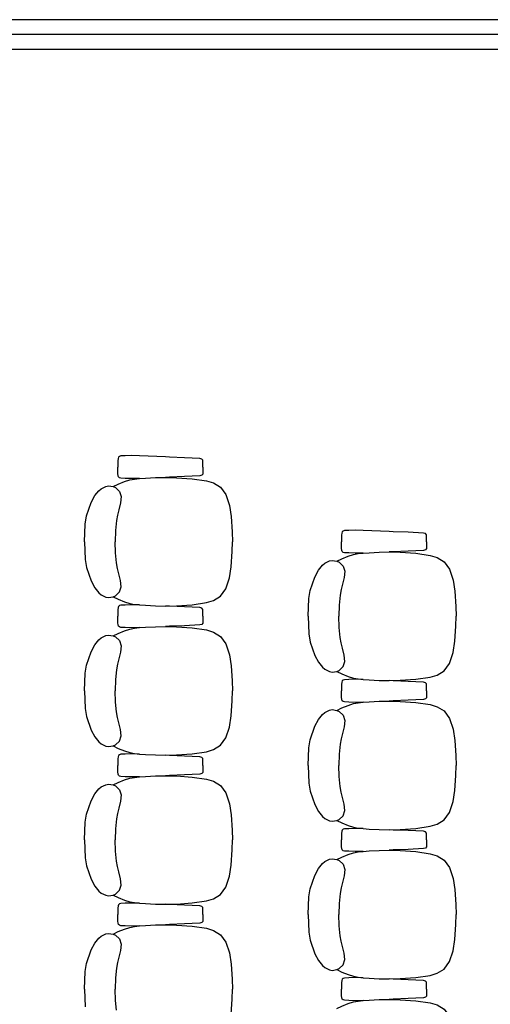
# Model space of a CAD drawing. Units: millimetres. Extents: x 16035 to 59726, y -32269 to -1491.
# Drawn here: x 23424 to 23581, y -6746 to -6416 of the extents above; entities that cross this region are included whole.
import ezdxf

# ---------------------------------------------------------------- set-up
doc = ezdxf.new("R2010")
doc.units = ezdxf.units.MM
doc.layers.add('01', color=5, linetype='Continuous')
doc.layers.add('03', color=1, linetype='Continuous')

msp = doc.modelspace()

# ---------------------------------------------------------------- linework, layer by layer
at = {"layer": '01'}
for p, q in [((24015.33, -6425.66), (19035.33, -6425.66)), ((23472.46, -6562.22), (23463.8, -6561.86)), ((23547.46, -6587.22), (23538.8, -6586.86))]:
    msp.add_line(p, q, dxfattribs=at)
for points in [[(24025.33, -6415.66), (19025.33, -6415.66), (19025.33, -7115.66), (20055.33, -7115.66)], [(23463.8, -6561.86), (23461.05, -6561.8), (23458.97, -6561.89), (23457.54, -6561.93), (23457.06, -6562.08), (23456.71, -6562.36), (23456.58, -6562.75), (23456.5, -6563.5), (23456.48, -6565.66)], [(23485.01, -6565.66), (23485.01, -6563.65), (23484.95, -6563.34), (23484.7, -6562.96), (23483.94, -6562.76), (23478.8, -6562.51), (23473.78, -6562.32), (23472.46, -6562.22)], [(23463.8, -6569.47), (23461.05, -6569.53), (23458.97, -6569.44), (23457.54, -6569.4), (23457.06, -6569.25), (23456.71, -6568.97), (23456.58, -6568.58), (23456.5, -6567.83), (23456.48, -6565.66)], [(23485.01, -6565.66), (23485.01, -6567.68), (23484.95, -6567.99), (23484.7, -6568.37), (23483.94, -6568.57), (23478.8, -6568.82), (23473.78, -6569.01), (23472.46, -6569.11)], [(23454.94, -6572.2), (23456.63, -6571.39), (23458.76, -6570.53), (23460.56, -6569.96), (23462.08, -6569.66), (23463.8, -6569.47), (23465.75, -6569.34), (23469.16, -6569.16), (23472.46, -6569.11), (23476.12, -6569.2), (23481.4, -6569.55), (23486.19, -6570.26), (23488.55, -6570.97), (23490.89, -6572.41), (23492.72, -6574.89), (23493.89, -6578.54), (23494.5, -6582.27), (23494.86, -6587.34), (23494.91, -6590.66)], [(23445.33, -6590.66), (23445.56, -6584.74), (23445.98, -6582.04), (23445.98, -6582.04), (23447.52, -6577.53), (23447.52, -6577.53), (23448.8, -6575.23), (23448.8, -6575.23), (23450.14, -6573.56), (23450.92, -6572.89), (23450.92, -6572.89), (23452.46, -6572.12), (23453.4, -6571.97), (23453.4, -6571.97), (23454.94, -6572.2), (23455.66, -6572.54), (23457, -6573.82), (23457, -6573.82), (23457.61, -6575.56), (23457.61, -6575.56), (23457.39, -6577.68), (23457.39, -6577.68), (23456.8, -6579.94), (23456.8, -6579.94), (23456.4, -6581.73), (23456.06, -6583.58), (23455.7, -6586.91), (23455.62, -6590.66)], [(23538.8, -6586.86), (23536.05, -6586.8), (23533.97, -6586.89), (23532.54, -6586.93), (23532.06, -6587.08), (23531.71, -6587.36), (23531.58, -6587.75), (23531.5, -6588.5), (23531.48, -6590.66)], [(23560.01, -6590.66), (23560.01, -6588.65), (23559.95, -6588.34), (23559.7, -6587.96), (23558.94, -6587.76), (23553.8, -6587.51), (23548.78, -6587.32), (23547.46, -6587.22)], [(23445.33, -6590.66), (23445.56, -6596.59), (23445.98, -6599.29), (23445.98, -6599.29), (23447.52, -6603.8), (23447.52, -6603.8), (23448.8, -6606.1), (23448.8, -6606.1), (23450.14, -6607.77), (23450.92, -6608.44), (23450.92, -6608.44), (23452.46, -6609.21), (23453.4, -6609.36), (23453.4, -6609.36), (23454.94, -6609.13), (23455.66, -6608.79), (23457, -6607.51), (23457, -6607.51), (23457.61, -6605.77), (23457.61, -6605.77), (23457.39, -6603.65), (23457.39, -6603.65), (23456.8, -6601.39), (23456.8, -6601.39), (23456.4, -6599.6), (23456.06, -6597.75), (23455.7, -6594.42), (23455.62, -6590.66)], [(23454.94, -6609.13), (23456.63, -6609.94), (23458.76, -6610.8), (23460.56, -6611.36), (23462.08, -6611.67), (23463.8, -6611.86), (23465.75, -6611.99), (23469.16, -6612.17), (23472.46, -6612.22), (23476.12, -6612.13), (23481.4, -6611.78), (23486.19, -6611.07), (23488.55, -6610.36), (23490.89, -6608.92), (23492.72, -6606.44), (23493.89, -6602.79), (23494.5, -6599.06), (23494.86, -6593.99), (23494.91, -6590.66)], [(23538.8, -6594.47), (23536.05, -6594.53), (23533.97, -6594.44), (23532.54, -6594.4), (23532.06, -6594.25), (23531.71, -6593.97), (23531.58, -6593.58), (23531.5, -6592.83), (23531.48, -6590.66)], [(23560.01, -6590.66), (23560.01, -6592.68), (23559.95, -6592.99), (23559.7, -6593.37), (23558.94, -6593.57), (23553.8, -6593.82), (23548.78, -6594.01), (23547.46, -6594.11)], [(23529.94, -6597.2), (23531.63, -6596.39), (23533.76, -6595.53), (23535.56, -6594.96), (23537.08, -6594.66), (23538.8, -6594.47), (23540.75, -6594.34), (23544.16, -6594.16), (23547.46, -6594.11), (23551.12, -6594.2), (23556.4, -6594.55), (23561.19, -6595.26), (23563.55, -6595.97), (23565.89, -6597.41), (23567.72, -6599.89), (23568.89, -6603.54), (23569.5, -6607.27), (23569.86, -6612.34), (23569.91, -6615.66)], [(23520.33, -6615.66), (23520.56, -6609.74), (23520.98, -6607.04), (23520.98, -6607.04), (23522.52, -6602.53), (23522.52, -6602.53), (23523.8, -6600.23), (23523.8, -6600.23), (23525.14, -6598.56), (23525.92, -6597.89), (23525.92, -6597.89), (23527.46, -6597.12), (23528.4, -6596.97), (23528.4, -6596.97), (23529.94, -6597.2), (23530.66, -6597.54), (23532, -6598.82), (23532, -6598.82), (23532.61, -6600.56), (23532.61, -6600.56), (23532.39, -6602.68), (23532.39, -6602.68), (23531.8, -6604.94), (23531.8, -6604.94), (23531.4, -6606.73), (23531.06, -6608.58), (23530.7, -6611.91), (23530.62, -6615.66)], [(23463.8, -6611.86), (23461.05, -6611.8), (23458.97, -6611.89), (23457.54, -6611.93), (23457.06, -6612.08), (23456.71, -6612.36), (23456.58, -6612.75), (23456.5, -6613.5), (23456.48, -6615.66)], [(23485.01, -6615.66), (23485.01, -6613.65), (23484.95, -6613.34), (23484.7, -6612.96), (23483.94, -6612.76), (23478.8, -6612.51), (23473.78, -6612.32), (23472.46, -6612.22)], [(23463.8, -6619.47), (23461.05, -6619.53), (23458.97, -6619.44), (23457.54, -6619.4), (23457.06, -6619.25), (23456.71, -6618.97), (23456.58, -6618.58), (23456.5, -6617.83), (23456.48, -6615.66)], [(23485.01, -6615.66), (23485.01, -6617.68), (23484.95, -6617.99), (23484.7, -6618.37), (23483.94, -6618.57), (23478.8, -6618.82), (23473.78, -6619.01), (23472.46, -6619.11)], [(23520.33, -6615.66), (23520.56, -6621.59), (23520.98, -6624.29), (23520.98, -6624.29), (23522.52, -6628.8), (23522.52, -6628.8), (23523.8, -6631.1), (23523.8, -6631.1), (23525.14, -6632.77), (23525.92, -6633.44), (23525.92, -6633.44), (23527.46, -6634.21), (23528.4, -6634.36), (23528.4, -6634.36), (23529.94, -6634.13), (23530.66, -6633.79), (23532, -6632.51), (23532, -6632.51), (23532.61, -6630.77), (23532.61, -6630.77), (23532.39, -6628.65), (23532.39, -6628.65), (23531.8, -6626.39), (23531.8, -6626.39), (23531.4, -6624.6), (23531.06, -6622.75), (23530.7, -6619.42), (23530.62, -6615.66)], [(23529.94, -6634.13), (23531.63, -6634.94), (23533.76, -6635.8), (23535.56, -6636.36), (23537.08, -6636.67), (23538.8, -6636.86), (23540.75, -6636.99), (23544.16, -6637.17), (23547.46, -6637.22), (23551.12, -6637.13), (23556.4, -6636.78), (23561.19, -6636.07), (23563.55, -6635.36), (23565.89, -6633.92), (23567.72, -6631.44), (23568.89, -6627.79), (23569.5, -6624.06), (23569.86, -6618.99), (23569.91, -6615.66)], [(23454.94, -6622.2), (23456.63, -6621.39), (23458.76, -6620.53), (23460.56, -6619.96), (23462.08, -6619.66), (23463.8, -6619.47), (23465.75, -6619.34), (23469.16, -6619.16), (23472.46, -6619.11), (23476.12, -6619.2), (23481.4, -6619.55), (23486.19, -6620.26), (23488.55, -6620.97), (23490.89, -6622.41), (23492.72, -6624.89), (23493.89, -6628.54), (23494.5, -6632.27), (23494.86, -6637.34), (23494.91, -6640.66)], [(23445.33, -6640.66), (23445.56, -6634.74), (23445.98, -6632.04), (23445.98, -6632.04), (23447.52, -6627.53), (23447.52, -6627.53), (23448.8, -6625.23), (23448.8, -6625.23), (23450.14, -6623.56), (23450.92, -6622.89), (23450.92, -6622.89), (23452.46, -6622.12), (23453.4, -6621.97), (23453.4, -6621.97), (23454.94, -6622.2), (23455.66, -6622.54), (23457, -6623.82), (23457, -6623.82), (23457.61, -6625.56), (23457.61, -6625.56), (23457.39, -6627.68), (23457.39, -6627.68), (23456.8, -6629.94), (23456.8, -6629.94), (23456.4, -6631.73), (23456.06, -6633.58), (23455.7, -6636.91), (23455.62, -6640.66)], [(23538.8, -6636.86), (23536.05, -6636.8), (23533.97, -6636.89), (23532.54, -6636.93), (23532.06, -6637.08), (23531.71, -6637.36), (23531.58, -6637.75), (23531.5, -6638.5), (23531.48, -6640.66)], [(23560.01, -6640.66), (23560.01, -6638.65), (23559.95, -6638.34), (23559.7, -6637.96), (23558.94, -6637.76), (23553.8, -6637.51), (23548.78, -6637.32), (23547.46, -6637.22)], [(23445.33, -6640.66), (23445.56, -6646.59), (23445.98, -6649.29), (23445.98, -6649.29), (23447.52, -6653.8), (23447.52, -6653.8), (23448.8, -6656.1), (23448.8, -6656.1), (23450.14, -6657.77), (23450.92, -6658.44), (23450.92, -6658.44), (23452.46, -6659.21), (23453.4, -6659.36), (23453.4, -6659.36), (23454.94, -6659.13), (23455.66, -6658.79), (23457, -6657.51), (23457, -6657.51), (23457.61, -6655.77), (23457.61, -6655.77), (23457.39, -6653.65), (23457.39, -6653.65), (23456.8, -6651.39), (23456.8, -6651.39), (23456.4, -6649.6), (23456.06, -6647.75), (23455.7, -6644.42), (23455.62, -6640.66)], [(23454.94, -6659.13), (23456.63, -6659.94), (23458.76, -6660.8), (23460.56, -6661.36), (23462.08, -6661.67), (23463.8, -6661.86), (23465.75, -6661.99), (23469.16, -6662.17), (23472.46, -6662.22), (23476.12, -6662.13), (23481.4, -6661.78), (23486.19, -6661.07), (23488.55, -6660.36), (23490.89, -6658.92), (23492.72, -6656.44), (23493.89, -6652.79), (23494.5, -6649.06), (23494.86, -6643.99), (23494.91, -6640.66)], [(23538.8, -6644.47), (23536.05, -6644.53), (23533.97, -6644.44), (23532.54, -6644.4), (23532.06, -6644.25), (23531.71, -6643.97), (23531.58, -6643.58), (23531.5, -6642.83), (23531.48, -6640.66)], [(23560.01, -6640.66), (23560.01, -6642.68), (23559.95, -6642.99), (23559.7, -6643.37), (23558.94, -6643.57), (23553.8, -6643.82), (23548.78, -6644.01), (23547.46, -6644.11)], [(23529.94, -6647.2), (23531.63, -6646.39), (23533.76, -6645.53), (23535.56, -6644.96), (23537.08, -6644.66), (23538.8, -6644.47), (23540.75, -6644.34), (23544.16, -6644.16), (23547.46, -6644.11), (23551.12, -6644.2), (23556.4, -6644.55), (23561.19, -6645.26), (23563.55, -6645.97), (23565.89, -6647.41), (23567.72, -6649.89), (23568.89, -6653.54), (23569.5, -6657.27), (23569.86, -6662.34), (23569.91, -6665.66)], [(23520.33, -6665.66), (23520.56, -6659.74), (23520.98, -6657.04), (23520.98, -6657.04), (23522.52, -6652.53), (23522.52, -6652.53), (23523.8, -6650.23), (23523.8, -6650.23), (23525.14, -6648.56), (23525.92, -6647.89), (23525.92, -6647.89), (23527.46, -6647.12), (23528.4, -6646.97), (23528.4, -6646.97), (23529.94, -6647.2), (23530.66, -6647.54), (23532, -6648.82), (23532, -6648.82), (23532.61, -6650.56), (23532.61, -6650.56), (23532.39, -6652.68), (23532.39, -6652.68), (23531.8, -6654.94), (23531.8, -6654.94), (23531.4, -6656.73), (23531.06, -6658.58), (23530.7, -6661.91), (23530.62, -6665.66)], [(23463.8, -6661.86), (23461.05, -6661.8), (23458.97, -6661.89), (23457.54, -6661.93), (23457.06, -6662.08), (23456.71, -6662.36), (23456.58, -6662.75), (23456.5, -6663.5), (23456.48, -6665.66)], [(23485.01, -6665.66), (23485.01, -6663.65), (23484.95, -6663.34), (23484.7, -6662.96), (23483.94, -6662.76), (23478.8, -6662.51), (23473.78, -6662.32), (23472.46, -6662.22)], [(23463.8, -6669.47), (23461.05, -6669.53), (23458.97, -6669.44), (23457.54, -6669.4), (23457.06, -6669.25), (23456.71, -6668.97), (23456.58, -6668.58), (23456.5, -6667.83), (23456.48, -6665.66)], [(23485.01, -6665.66), (23485.01, -6667.68), (23484.95, -6667.99), (23484.7, -6668.37), (23483.94, -6668.57), (23478.8, -6668.82), (23473.78, -6669.01), (23472.46, -6669.11)], [(23520.33, -6665.66), (23520.56, -6671.59), (23520.98, -6674.29), (23520.98, -6674.29), (23522.52, -6678.8), (23522.52, -6678.8), (23523.8, -6681.1), (23523.8, -6681.1), (23525.14, -6682.77), (23525.92, -6683.44), (23525.92, -6683.44), (23527.46, -6684.21), (23528.4, -6684.36), (23528.4, -6684.36), (23529.94, -6684.13), (23530.66, -6683.79), (23532, -6682.51), (23532, -6682.51), (23532.61, -6680.77), (23532.61, -6680.77), (23532.39, -6678.65), (23532.39, -6678.65), (23531.8, -6676.39), (23531.8, -6676.39), (23531.4, -6674.6), (23531.06, -6672.75), (23530.7, -6669.42), (23530.62, -6665.66)], [(23529.94, -6684.13), (23531.63, -6684.94), (23533.76, -6685.8), (23535.56, -6686.36), (23537.08, -6686.67), (23538.8, -6686.86), (23540.75, -6686.99), (23544.16, -6687.17), (23547.46, -6687.22), (23551.12, -6687.13), (23556.4, -6686.78), (23561.19, -6686.07), (23563.55, -6685.36), (23565.89, -6683.92), (23567.72, -6681.44), (23568.89, -6677.79), (23569.5, -6674.06), (23569.86, -6668.99), (23569.91, -6665.66)], [(23454.94, -6672.2), (23456.63, -6671.39), (23458.76, -6670.53), (23460.56, -6669.96), (23462.08, -6669.66), (23463.8, -6669.47), (23465.75, -6669.34), (23469.16, -6669.16), (23472.46, -6669.11), (23476.12, -6669.2), (23481.4, -6669.55), (23486.19, -6670.26), (23488.55, -6670.97), (23490.89, -6672.41), (23492.72, -6674.89), (23493.89, -6678.54), (23494.5, -6682.27), (23494.86, -6687.34), (23494.91, -6690.66)], [(23445.33, -6690.66), (23445.56, -6684.74), (23445.98, -6682.04), (23445.98, -6682.04), (23447.52, -6677.53), (23447.52, -6677.53), (23448.8, -6675.23), (23448.8, -6675.23), (23450.14, -6673.56), (23450.92, -6672.89), (23450.92, -6672.89), (23452.46, -6672.12), (23453.4, -6671.97), (23453.4, -6671.97), (23454.94, -6672.2), (23455.66, -6672.54), (23457, -6673.82), (23457, -6673.82), (23457.61, -6675.56), (23457.61, -6675.56), (23457.39, -6677.68), (23457.39, -6677.68), (23456.8, -6679.94), (23456.8, -6679.94), (23456.4, -6681.73), (23456.06, -6683.58), (23455.7, -6686.91), (23455.62, -6690.66)], [(23538.8, -6686.86), (23536.05, -6686.8), (23533.97, -6686.89), (23532.54, -6686.93), (23532.06, -6687.08), (23531.71, -6687.36), (23531.58, -6687.75), (23531.5, -6688.5), (23531.48, -6690.66)], [(23560.01, -6690.66), (23560.01, -6688.65), (23559.95, -6688.34), (23559.7, -6687.96), (23558.94, -6687.76), (23553.8, -6687.51), (23548.78, -6687.32), (23547.46, -6687.22)], [(23445.33, -6690.66), (23445.56, -6696.59), (23445.98, -6699.29), (23445.98, -6699.29), (23447.52, -6703.8), (23447.52, -6703.8), (23448.8, -6706.1), (23448.8, -6706.1), (23450.14, -6707.77), (23450.92, -6708.44), (23450.92, -6708.44), (23452.46, -6709.21), (23453.4, -6709.36), (23453.4, -6709.36), (23454.94, -6709.13), (23455.66, -6708.79), (23457, -6707.51), (23457, -6707.51), (23457.61, -6705.77), (23457.61, -6705.77), (23457.39, -6703.65), (23457.39, -6703.65), (23456.8, -6701.39), (23456.8, -6701.39), (23456.4, -6699.6), (23456.06, -6697.75), (23455.7, -6694.42), (23455.62, -6690.66)], [(23454.94, -6709.13), (23456.63, -6709.94), (23458.76, -6710.8), (23460.56, -6711.36), (23462.08, -6711.67), (23463.8, -6711.86), (23465.75, -6711.99), (23469.16, -6712.17), (23472.46, -6712.22), (23476.12, -6712.13), (23481.4, -6711.78), (23486.19, -6711.07), (23488.55, -6710.36), (23490.89, -6708.92), (23492.72, -6706.44), (23493.89, -6702.79), (23494.5, -6699.06), (23494.86, -6693.99), (23494.91, -6690.66)], [(23538.8, -6694.47), (23536.05, -6694.53), (23533.97, -6694.44), (23532.54, -6694.4), (23532.06, -6694.25), (23531.71, -6693.97), (23531.58, -6693.58), (23531.5, -6692.83), (23531.48, -6690.66)], [(23560.01, -6690.66), (23560.01, -6692.68), (23559.95, -6692.99), (23559.7, -6693.37), (23558.94, -6693.57), (23553.8, -6693.82), (23548.78, -6694.01), (23547.46, -6694.11)], [(23520.33, -6715.66), (23520.56, -6709.74), (23520.98, -6707.04), (23520.98, -6707.04), (23522.52, -6702.53), (23522.52, -6702.53), (23523.8, -6700.23), (23523.8, -6700.23), (23525.14, -6698.56), (23525.92, -6697.89), (23525.92, -6697.89), (23527.46, -6697.12), (23528.4, -6696.97), (23528.4, -6696.97), (23529.94, -6697.2), (23530.66, -6697.54), (23532, -6698.82), (23532, -6698.82), (23532.61, -6700.56), (23532.61, -6700.56), (23532.39, -6702.68), (23532.39, -6702.68), (23531.8, -6704.94), (23531.8, -6704.94), (23531.4, -6706.73), (23531.06, -6708.58), (23530.7, -6711.91), (23530.62, -6715.66)], [(23529.94, -6697.2), (23531.63, -6696.39), (23533.76, -6695.53), (23535.56, -6694.96), (23537.08, -6694.66), (23538.8, -6694.47), (23540.75, -6694.34), (23544.16, -6694.16), (23547.46, -6694.11), (23551.12, -6694.2), (23556.4, -6694.55), (23561.19, -6695.26), (23563.55, -6695.97), (23565.89, -6697.41), (23567.72, -6699.89), (23568.89, -6703.54), (23569.5, -6707.27), (23569.86, -6712.34), (23569.91, -6715.66)], [(23463.8, -6711.86), (23461.05, -6711.8), (23458.97, -6711.89), (23457.54, -6711.93), (23457.06, -6712.08), (23456.71, -6712.36), (23456.58, -6712.75), (23456.5, -6713.5), (23456.48, -6715.66)], [(23485.01, -6715.66), (23485.01, -6713.65), (23484.95, -6713.34), (23484.7, -6712.96), (23483.94, -6712.76), (23478.8, -6712.51), (23473.78, -6712.32), (23472.46, -6712.22)], [(23463.8, -6719.47), (23461.05, -6719.53), (23458.97, -6719.44), (23457.54, -6719.4), (23457.06, -6719.25), (23456.71, -6718.97), (23456.58, -6718.58), (23456.5, -6717.83), (23456.48, -6715.66)], [(23485.01, -6715.66), (23485.01, -6717.68), (23484.95, -6717.99), (23484.7, -6718.37), (23483.94, -6718.57), (23478.8, -6718.82), (23473.78, -6719.01), (23472.46, -6719.11)], [(23520.33, -6715.66), (23520.56, -6721.59), (23520.98, -6724.29), (23520.98, -6724.29), (23522.52, -6728.8), (23522.52, -6728.8), (23523.8, -6731.1), (23523.8, -6731.1), (23525.14, -6732.77), (23525.92, -6733.44), (23525.92, -6733.44), (23527.46, -6734.21), (23528.4, -6734.36), (23528.4, -6734.36), (23529.94, -6734.13), (23530.66, -6733.79), (23532, -6732.51), (23532, -6732.51), (23532.61, -6730.77), (23532.61, -6730.77), (23532.39, -6728.65), (23532.39, -6728.65), (23531.8, -6726.39), (23531.8, -6726.39), (23531.4, -6724.6), (23531.06, -6722.75), (23530.7, -6719.42), (23530.62, -6715.66)], [(23529.94, -6734.13), (23531.63, -6734.94), (23533.76, -6735.8), (23535.56, -6736.36), (23537.08, -6736.67), (23538.8, -6736.86), (23540.75, -6736.99), (23544.16, -6737.17), (23547.46, -6737.22), (23551.12, -6737.13), (23556.4, -6736.78), (23561.19, -6736.07), (23563.55, -6735.36), (23565.89, -6733.92), (23567.72, -6731.44), (23568.89, -6727.79), (23569.5, -6724.06), (23569.86, -6718.99), (23569.91, -6715.66)], [(23454.94, -6722.2), (23456.63, -6721.39), (23458.76, -6720.53), (23460.56, -6719.96), (23462.08, -6719.66), (23463.8, -6719.47), (23465.75, -6719.34), (23469.16, -6719.16), (23472.46, -6719.11), (23476.12, -6719.2), (23481.4, -6719.55), (23486.19, -6720.26), (23488.55, -6720.97), (23490.89, -6722.41), (23492.72, -6724.89), (23493.89, -6728.54), (23494.5, -6732.27), (23494.86, -6737.34), (23494.91, -6740.66)], [(23445.33, -6740.66), (23445.56, -6734.74), (23445.98, -6732.04), (23445.98, -6732.04), (23447.52, -6727.53), (23447.52, -6727.53), (23448.8, -6725.23), (23448.8, -6725.23), (23450.14, -6723.56), (23450.92, -6722.89), (23450.92, -6722.89), (23452.46, -6722.12), (23453.4, -6721.97), (23453.4, -6721.97), (23454.94, -6722.2), (23455.66, -6722.54), (23457, -6723.82), (23457, -6723.82), (23457.61, -6725.56), (23457.61, -6725.56), (23457.39, -6727.68), (23457.39, -6727.68), (23456.8, -6729.94), (23456.8, -6729.94), (23456.4, -6731.73), (23456.06, -6733.58), (23455.7, -6736.91), (23455.62, -6740.66)], [(23538.8, -6736.86), (23536.05, -6736.8), (23533.97, -6736.89), (23532.54, -6736.93), (23532.06, -6737.08), (23531.71, -6737.36), (23531.58, -6737.75), (23531.5, -6738.5), (23531.48, -6740.66)], [(23560.01, -6740.66), (23560.01, -6738.65), (23559.95, -6738.34), (23559.7, -6737.96), (23558.94, -6737.76), (23553.8, -6737.51), (23548.78, -6737.32), (23547.46, -6737.22)], [(23445.33, -6740.66), (23445.56, -6746.59)], [(23454.94, -6759.13), (23456.63, -6759.94), (23458.76, -6760.8), (23460.56, -6761.36), (23462.08, -6761.67), (23463.8, -6761.86), (23465.75, -6761.99), (23469.16, -6762.17), (23472.46, -6762.22), (23476.12, -6762.13), (23481.4, -6761.78), (23486.19, -6761.07), (23488.55, -6760.36), (23490.89, -6758.92), (23492.72, -6756.44), (23493.89, -6752.79), (23494.5, -6749.06), (23494.86, -6743.99), (23494.91, -6740.66)], [(23456.06, -6747.75), (23455.7, -6744.42), (23455.62, -6740.66)], [(23538.8, -6744.47), (23536.05, -6744.53), (23533.97, -6744.44), (23532.54, -6744.4), (23532.06, -6744.25), (23531.71, -6743.97), (23531.58, -6743.58), (23531.5, -6742.83), (23531.48, -6740.66)], [(23560.01, -6740.66), (23560.01, -6742.68), (23559.95, -6742.99), (23559.7, -6743.37), (23558.94, -6743.57), (23553.8, -6743.82), (23548.78, -6744.01), (23547.46, -6744.11)], [(23529.94, -6747.2), (23531.63, -6746.39), (23533.76, -6745.53), (23535.56, -6744.96), (23537.08, -6744.66), (23538.8, -6744.47), (23540.75, -6744.34), (23544.16, -6744.16), (23547.46, -6744.11), (23551.12, -6744.2), (23556.4, -6744.55), (23561.19, -6745.26), (23563.55, -6745.97), (23565.89, -6747.41), (23567.72, -6749.89), (23568.89, -6753.54), (23569.5, -6757.27), (23569.86, -6762.34), (23569.91, -6765.66)]]:
    msp.add_lwpolyline(points, dxfattribs=at)
at = {"layer": '03'}
msp.add_line((24020.33, -6420.66), (19030.33, -6420.66), dxfattribs=at)

doc.saveas('drawing.dxf')
